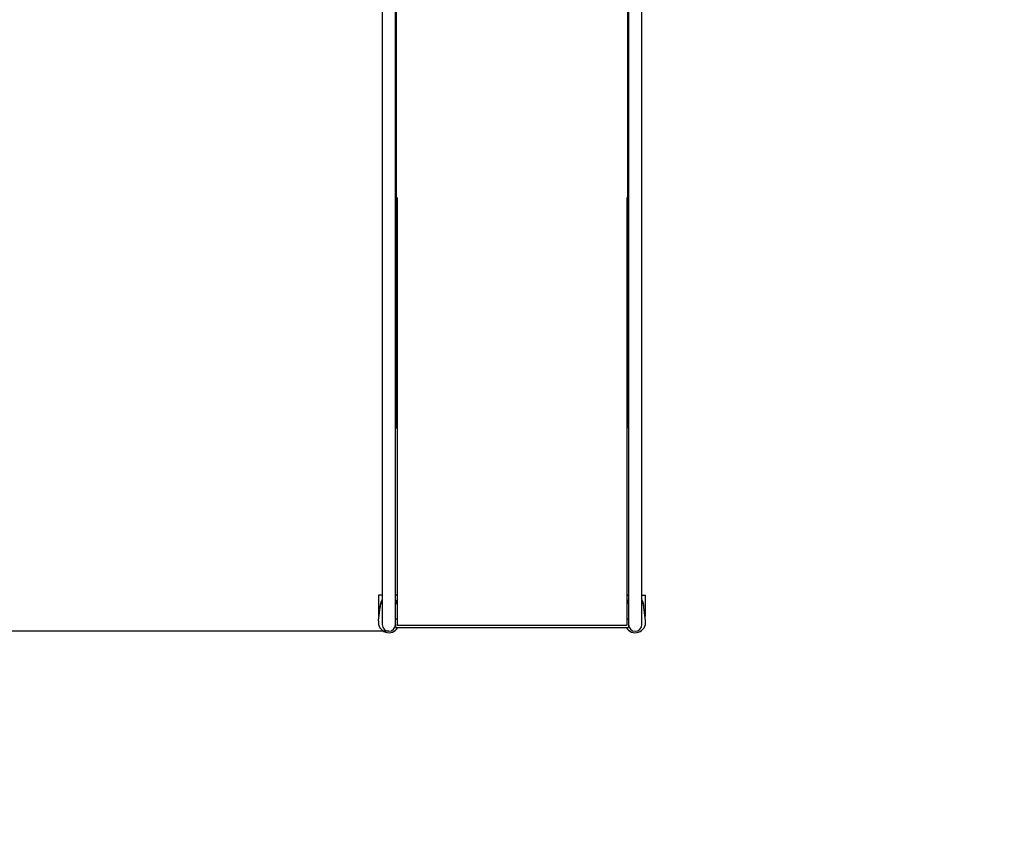
# Model space of a CAD drawing. Units: millimetres. Extents: x 3.37 to 12.74, y 2 to 11.37.
# Drawn here: x 5.66 to 8.02, y 4.26 to 6.21 of the extents above; entities that cross this region are included whole.
import ezdxf

# ---------------------------------------------------------------- set-up
doc = ezdxf.new("R2010")
doc.units = ezdxf.units.MM
doc.header["$LTSCALE"] = 70
doc.header["$PDSIZE"] = -1
doc.linetypes.add('SLD-Сплошная', pattern=[0])
doc.styles.get("Standard").update_dxf_attribs({"font": 'isocpeui.ttf'})
doc.dimstyles.new('ISO-25', dxfattribs={"dimtxt": 2.5, "dimasz": 2.5, "dimexe": 1.25, "dimexo": 0.625, "dimtad": 1, "dimtxsty": 'Standard', "dimcen": 2.5, "dimadec": 0, "dimazin": 0, "dimtfac": 1, "dimtmove": 0, "dimatfit": 3, "dimfxl": 1, "dimarcsym": 0})

# ---------------------------------------------------------------- blocks, each defined once
blk = doc.blocks.new('_D_13')
at = {"color": 0, "lineweight": -2, "transparency": 16777216}
for p, q in [((4.1612, 7.2187), (4.1612, 1.9976)), ((11.9167, 7.2187), (11.9167, 1.9976)), ((4.3712, 2.0676), (11.7067, 2.0676))]:
    blk.add_line(p, q, dxfattribs=at)
at = {"color": 0, "transparency": 16777216}
for points in [[(4.3712, 2.1026), (4.3712, 2.0326), (4.1612, 2.0676)], [(11.7067, 2.1026), (11.7067, 2.0326), (11.9167, 2.0676)]]:
    blk.add_solid(points, dxfattribs=at)
at = {"layer": 'Defpoints', "color": 0, "transparency": 16777216}
for p in [(4.1612, 7.2187), (11.9167, 7.2187), (11.9167, 2.0676)]:
    blk.add_point(p, dxfattribs=at)
at = {"color": 0, "transparency": 16777216, "insert": (7.9541, 2.3696), "char_height": 0.21, "attachment_point": 2}
blk.add_mtext('7,76м', dxfattribs=at)
blk = doc.blocks.new('_D_14')
at = {"color": 0, "lineweight": -2, "transparency": 16777216}
for p, q in [((10.3652, 10.7484), (12.744, 10.7484)), ((12.674, 2.9661), (12.674, 10.5384)), ((7.1512, 2.7561), (12.744, 2.7561))]:
    blk.add_line(p, q, dxfattribs=at)
at = {"color": 0, "transparency": 16777216}
for points in [[(12.639, 10.5384), (12.709, 10.5384), (12.674, 10.7484)], [(12.639, 2.9661), (12.709, 2.9661), (12.674, 2.7561)]]:
    blk.add_solid(points, dxfattribs=at)
at = {"layer": 'Defpoints', "color": 0, "transparency": 16777216}
for p in [(10.3652, 10.7484), (12.674, 10.7484), (7.1512, 2.7561)]:
    blk.add_point(p, dxfattribs=at)
at = {"color": 0, "transparency": 16777216, "insert": (12.372, 6.7735), "char_height": 0.21, "attachment_point": 2, "rotation": 90}
blk.add_mtext('7,99м', dxfattribs=at)
blk = doc.blocks.new('*D19')
at = {"color": 0, "lineweight": -2, "transparency": 16777216}
for p, q in [((9.2692, 9.2484), (3.6138, 9.2484)), ((3.6838, 4.9569), (3.6838, 9.0384)), ((6.5452, 4.7469), (3.6138, 4.7469))]:
    blk.add_line(p, q, dxfattribs=at)
at = {"color": 0, "transparency": 16777216}
for points in [[(3.6488, 9.0384), (3.7188, 9.0384), (3.6838, 9.2484)], [(3.6488, 4.9569), (3.7188, 4.9569), (3.6838, 4.7469)]]:
    blk.add_solid(points, dxfattribs=at)
at = {"layer": 'Defpoints', "color": 0, "transparency": 16777216}
for p in [(3.6838, 9.2484), (9.2692, 9.2484), (6.5452, 4.7469)]:
    blk.add_point(p, dxfattribs=at)
at = {"color": 0, "transparency": 16777216, "insert": (3.5078, 6.9976), "char_height": 0.21, "attachment_point": 5, "rotation": 90}
blk.add_mtext('4,50м', dxfattribs=at)

msp = doc.modelspace()

# ---------------------------------------------------------------- linework, layer by layer
at = {"color": 7, "linetype": 'SLD-Сплошная', "lineweight": 25}
for p, q in [((6.5292, 6.9359), (6.5292, 5.2537)), ((6.5612, 5.2537), (6.5612, 6.9359)), ((6.5612, 5.2537), (6.5612, 6.9338)), ((6.5632, 5.2342), (6.5632, 6.9338)), ((7.1172, 5.2342), (7.1172, 6.9338)), ((7.1192, 6.9359), (7.1192, 5.2537)), ((7.1192, 5.2537), (7.1192, 6.9338)), ((7.1512, 5.2537), (7.1512, 6.9359)), ((6.5652, 5.7843), (6.5652, 5.1293)), ((7.1152, 5.7843), (7.1152, 5.1293)), ((6.5292, 5.2537), (6.5292, 5.1947)), ((6.5612, 5.1947), (6.5612, 5.2537)), ((7.1192, 5.2537), (7.1192, 5.1947)), ((7.1512, 5.1947), (7.1512, 5.2537)), ((6.5612, 5.2342), (6.5632, 5.2342)), ((7.1192, 5.2342), (7.1172, 5.2342)), ((6.5292, 5.1947), (6.5292, 4.8634)), ((6.5612, 4.8634), (6.5612, 5.1947)), ((7.1192, 5.1947), (7.1192, 4.8634)), ((7.1512, 4.8634), (7.1512, 5.1947)), ((6.5652, 5.1293), (6.5652, 4.8464)), ((7.1152, 5.1293), (7.1152, 4.8464)), ((6.5292, 4.8634), (6.5292, 4.7629)), ((6.5612, 4.7629), (6.5612, 4.8634)), ((7.1192, 4.8634), (7.1192, 4.7629)), ((7.1512, 4.7629), (7.1512, 4.8634)), ((6.5652, 4.8464), (6.5652, 4.7618)), ((7.1152, 4.8464), (7.1152, 4.7618)), ((6.5292, 4.8332), (6.5202, 4.8332)), ((6.5202, 4.8332), (6.5202, 4.7832)), ((6.5204, 4.7715), (6.5253, 4.8109)), ((6.5652, 4.8332), (6.5612, 4.8332)), ((6.565, 4.8109), (6.5652, 4.8096)), ((7.1152, 4.8332), (7.1192, 4.8332)), ((7.1153, 4.8109), (7.1152, 4.8096)), ((7.1512, 4.8332), (7.1602, 4.8332)), ((7.16, 4.7715), (7.155, 4.8109)), ((7.1602, 4.7832), (7.1602, 4.8332)), ((6.5219, 4.7832), (6.5202, 4.7832)), ((6.5652, 4.7761), (6.5612, 4.7761)), ((7.1192, 4.7761), (7.1152, 4.7761)), ((7.1585, 4.7832), (7.1602, 4.7832)), ((6.5612, 4.7629), (6.5612, 4.7561)), ((6.5612, 4.7561), (7.1192, 4.7561)), ((6.5652, 4.7618), (7.1152, 4.7618)), ((7.1192, 4.7629), (7.1192, 4.7561))]:
    msp.add_line(p, q, dxfattribs=at)
for centre, radius, start, end in [((6.5653, 5.7822), 0.00219, 94.1744, 170.8468), ((7.115, 5.7822), 0.00219, 9.1532, 85.8256), ((6.5452, 4.8082), 0.021, 139.6324, 190.3888), ((6.5452, 4.8084), 0.02, 143.1301, 172.8192), ((6.5452, 4.8082), 0.021, 17.7528, 40.3676), ((6.5452, 4.8084), 0.02, 7.1808, 36.8699), ((7.1352, 4.8082), 0.021, 139.6324, 162.2472), ((7.1352, 4.8084), 0.02, 143.1301, 172.8192), ((7.1352, 4.8082), 0.021, 349.6112, 40.3676), ((7.1352, 4.8084), 0.02, 7.1808, 36.8699), ((6.5452, 4.7684), 0.025, 172.8192, 330.5215), ((7.1352, 4.7684), 0.025, 209.4785, 7.1808), ((6.5452, 4.7629), 0.016, 180, 0), ((7.1352, 4.7629), 0.016, 180, 0)]:
    msp.add_arc(centre, radius, start, end, dxfattribs=at)

# ---------------------------------------------------------------- dimensions: what is measured, and where the dimension line sits
at = {"color": 251, "true_color": 0x636466}
for base, p1, p2, angle, picture, middle in [((12.674, 10.7484), (7.1512, 2.7561), (10.3652, 10.7484), 90, '_D_14', (12.674, 6.7735)), ((11.9167, 2.0676), (4.1612, 7.2187), (11.9167, 7.2187), 0, '_D_13', (7.9541, 2.0676))]:
    dim = msp.add_linear_dim(base=base, p1=p1, p2=p2, angle=angle, dimstyle='ISO-25', override={"dimtxt": 0.21, "dimasz": 0.21, "dimexe": 0.07, "dimexo": 0, "dimgap": 0.05, "dimzin": 1, "dimpost": 'м', "dimtdec": 3, "dimtzin": 1}, dxfattribs=at)
    dim.commit()
    dim.dimension.update_dxf_attribs({"geometry": picture, "text_midpoint": middle, "dimtype": 160})
dim = msp.add_linear_dim(base=(3.6838, 9.2484), p1=(6.5452, 4.7469), p2=(9.2692, 9.2484), angle=90, dimstyle='ISO-25', override={"dimtxt": 0.21, "dimasz": 0.21, "dimexe": 0.07, "dimexo": 0, "dimgap": 0.05, "dimzin": 1, "dimpost": 'м', "dimtdec": 3, "dimtzin": 1})
dim.commit()
dim.dimension.update_dxf_attribs({"geometry": '*D19', "text_midpoint": (3.5078, 6.9976)})

doc.saveas('drawing.dxf')
